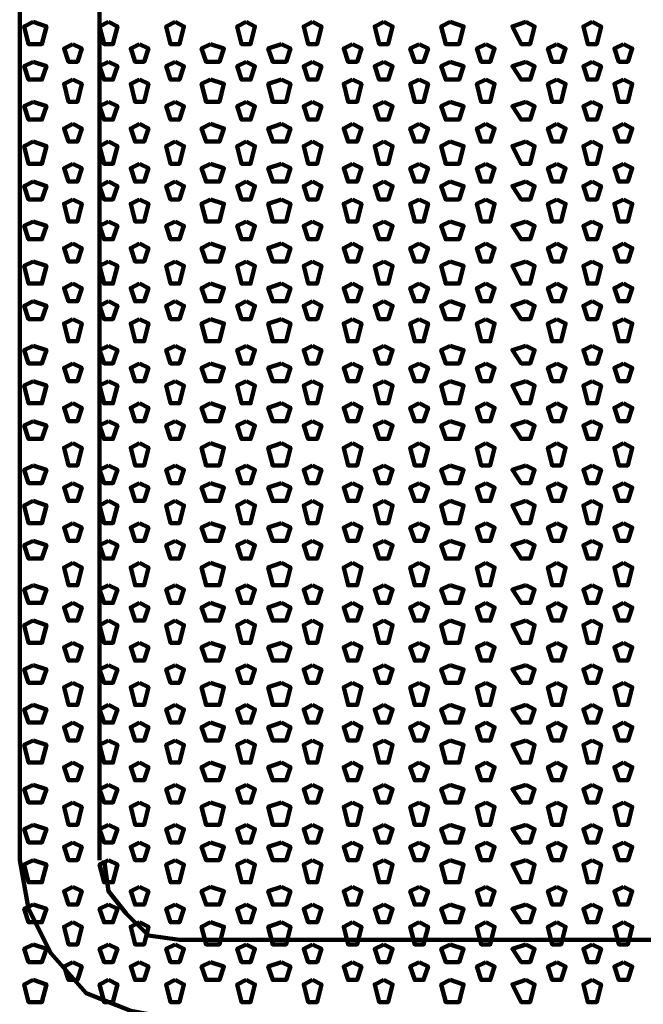
# Model space of a CAD drawing. Units: inches. Extents: x 19 to 315, y 29 to 411.
# Drawn here: x 43 to 52, y 38 to 53 of the extents above; entities that cross this region are included whole.
import ezdxf

# ---------------------------------------------------------------- set-up
doc = ezdxf.new("R2010")
doc.units = ezdxf.units.IN
doc.header["$MEASUREMENT"] = 0
doc.layers.add('P', color=250, linetype='CONTINUOUS', lineweight=100)

msp = doc.modelspace()

# ---------------------------------------------------------------- linework, layer by layer
at = {"layer": 'P', "color": 7, "linetype": 'Continuous', "true_color": 0xffffff}
for points in [[(42.6, 69.333), (42.6, 40)], [(43.8, 69.333), (43.8, 40)], [(42.8, 52.6), (42.667, 52.533), (42.733, 52.267), (42.933, 52.267), (43, 52.533), (42.8, 52.6)], [(43.933, 52.6), (43.8, 52.533), (43.867, 52.267), (44, 52.267), (44.067, 52.533), (43.933, 52.6)], [(44.933, 52.6), (44.8, 52.533), (44.867, 52.267), (45, 52.267), (45.067, 52.533), (44.933, 52.6)], [(46, 52.6), (45.867, 52.533), (45.933, 52.267), (46.067, 52.267), (46.133, 52.533), (46, 52.6)], [(47, 52.6), (46.867, 52.533), (46.933, 52.267), (47.067, 52.267), (47.133, 52.533), (47, 52.6)], [(48.067, 52.6), (47.933, 52.533), (48, 52.267), (48.133, 52.267), (48.2, 52.533), (48.067, 52.6)], [(49.067, 52.6), (48.933, 52.533), (49, 52.267), (49.2, 52.267), (49.267, 52.533), (49.067, 52.6)], [(50.2, 52.6), (50, 52.533), (50.133, 52.267), (50.267, 52.267), (50.333, 52.533), (50.2, 52.6)], [(51.2, 52.6), (51.067, 52.533), (51.133, 52.267), (51.267, 52.267), (51.333, 52.533), (51.2, 52.6)], [(43.4, 52.267), (43.267, 52.2), (43.333, 52), (43.467, 52), (43.533, 52.2), (43.4, 52.267)], [(44.4, 52.267), (44.267, 52.2), (44.333, 52), (44.467, 52), (44.533, 52.2), (44.4, 52.267)], [(45.467, 52.267), (45.333, 52.2), (45.4, 52), (45.6, 52), (45.667, 52.2), (45.467, 52.267)], [(46.533, 52.267), (46.333, 52.2), (46.4, 52), (46.6, 52), (46.667, 52.2), (46.533, 52.267)], [(47.6, 52.267), (47.467, 52.2), (47.533, 52), (47.667, 52), (47.733, 52.2), (47.6, 52.267)], [(48.6, 52.267), (48.467, 52.2), (48.533, 52), (48.667, 52), (48.733, 52.2), (48.6, 52.267)], [(49.6, 52.267), (49.467, 52.2), (49.533, 52), (49.667, 52), (49.733, 52.2), (49.6, 52.267)], [(50.667, 52.267), (50.533, 52.2), (50.6, 52), (50.733, 52), (50.8, 52.2), (50.667, 52.267)], [(51.667, 52.267), (51.533, 52.2), (51.6, 52), (51.733, 52), (51.8, 52.2), (51.667, 52.267)], [(42.8, 52), (42.667, 51.933), (42.733, 51.733), (42.933, 51.733), (43, 51.933), (42.8, 52)], [(43.933, 52), (43.8, 51.933), (43.867, 51.733), (44, 51.733), (44.067, 51.933), (43.933, 52)], [(44.933, 52), (44.8, 51.933), (44.867, 51.733), (45, 51.733), (45.067, 51.933), (44.933, 52)], [(46, 52), (45.867, 51.933), (45.933, 51.733), (46.067, 51.733), (46.133, 51.933), (46, 52)], [(47, 52), (46.867, 51.933), (46.933, 51.733), (47.067, 51.733), (47.133, 51.933), (47, 52)], [(48.067, 52), (47.933, 51.933), (48, 51.733), (48.133, 51.733), (48.2, 51.933), (48.067, 52)], [(49.067, 52), (48.933, 51.933), (49, 51.733), (49.2, 51.733), (49.267, 51.933), (49.067, 52)], [(50.2, 52), (50, 51.933), (50.133, 51.733), (50.267, 51.733), (50.333, 51.933), (50.2, 52)], [(51.2, 52), (51.067, 51.933), (51.133, 51.733), (51.267, 51.733), (51.333, 51.933), (51.2, 52)], [(43.4, 51.733), (43.267, 51.667), (43.333, 51.4), (43.467, 51.4), (43.533, 51.667), (43.4, 51.733)], [(44.4, 51.733), (44.267, 51.667), (44.333, 51.4), (44.467, 51.4), (44.533, 51.667), (44.4, 51.733)], [(45.467, 51.733), (45.333, 51.667), (45.4, 51.4), (45.6, 51.4), (45.667, 51.667), (45.467, 51.733)], [(46.533, 51.733), (46.333, 51.667), (46.4, 51.4), (46.6, 51.4), (46.667, 51.667), (46.533, 51.733)], [(47.6, 51.733), (47.467, 51.667), (47.533, 51.4), (47.667, 51.4), (47.733, 51.667), (47.6, 51.733)], [(48.6, 51.733), (48.467, 51.667), (48.533, 51.4), (48.667, 51.4), (48.733, 51.667), (48.6, 51.733)], [(49.6, 51.733), (49.467, 51.667), (49.533, 51.4), (49.667, 51.4), (49.733, 51.667), (49.6, 51.733)], [(50.667, 51.733), (50.533, 51.667), (50.6, 51.4), (50.733, 51.4), (50.8, 51.667), (50.667, 51.733)], [(51.667, 51.733), (51.533, 51.667), (51.6, 51.4), (51.733, 51.4), (51.8, 51.667), (51.667, 51.733)], [(42.8, 51.4), (42.667, 51.333), (42.733, 51.133), (42.933, 51.133), (43, 51.333), (42.8, 51.4)], [(43.933, 51.4), (43.8, 51.333), (43.867, 51.133), (44, 51.133), (44.067, 51.333), (43.933, 51.4)], [(44.933, 51.4), (44.8, 51.333), (44.867, 51.133), (45, 51.133), (45.067, 51.333), (44.933, 51.4)], [(46, 51.4), (45.867, 51.333), (45.933, 51.133), (46.067, 51.133), (46.133, 51.333), (46, 51.4)], [(47, 51.4), (46.867, 51.333), (46.933, 51.133), (47.067, 51.133), (47.133, 51.333), (47, 51.4)], [(48.067, 51.4), (47.933, 51.333), (48, 51.133), (48.133, 51.133), (48.2, 51.333), (48.067, 51.4)], [(49.067, 51.4), (48.933, 51.333), (49, 51.133), (49.2, 51.133), (49.267, 51.333), (49.067, 51.4)], [(50.2, 51.4), (50, 51.333), (50.133, 51.133), (50.267, 51.133), (50.333, 51.333), (50.2, 51.4)], [(51.2, 51.4), (51.067, 51.333), (51.133, 51.133), (51.267, 51.133), (51.333, 51.333), (51.2, 51.4)], [(43.4, 51.067), (43.267, 51), (43.333, 50.8), (43.467, 50.8), (43.533, 51), (43.4, 51.067)], [(44.4, 51.067), (44.267, 51), (44.333, 50.8), (44.467, 50.8), (44.533, 51), (44.4, 51.067)], [(45.467, 51.067), (45.333, 51), (45.4, 50.8), (45.6, 50.8), (45.667, 51), (45.467, 51.067)], [(46.533, 51.067), (46.333, 51), (46.4, 50.8), (46.6, 50.8), (46.667, 51), (46.533, 51.067)], [(47.6, 51.067), (47.467, 51), (47.533, 50.8), (47.667, 50.8), (47.733, 51), (47.6, 51.067)], [(48.6, 51.067), (48.467, 51), (48.533, 50.8), (48.667, 50.8), (48.733, 51), (48.6, 51.067)], [(49.6, 51.067), (49.467, 51), (49.533, 50.8), (49.667, 50.8), (49.733, 51), (49.6, 51.067)], [(50.667, 51.067), (50.533, 51), (50.6, 50.8), (50.733, 50.8), (50.8, 51), (50.667, 51.067)], [(51.667, 51.067), (51.533, 51), (51.6, 50.8), (51.733, 50.8), (51.8, 51), (51.667, 51.067)], [(42.8, 50.8), (42.667, 50.733), (42.733, 50.467), (42.933, 50.467), (43, 50.733), (42.8, 50.8)], [(43.933, 50.8), (43.8, 50.733), (43.867, 50.467), (44, 50.467), (44.067, 50.733), (43.933, 50.8)], [(44.933, 50.8), (44.8, 50.733), (44.867, 50.467), (45, 50.467), (45.067, 50.733), (44.933, 50.8)], [(46, 50.8), (45.867, 50.733), (45.933, 50.467), (46.067, 50.467), (46.133, 50.733), (46, 50.8)], [(47, 50.8), (46.867, 50.733), (46.933, 50.467), (47.067, 50.467), (47.133, 50.733), (47, 50.8)], [(48.067, 50.8), (47.933, 50.733), (48, 50.467), (48.133, 50.467), (48.2, 50.733), (48.067, 50.8)], [(49.067, 50.8), (48.933, 50.733), (49, 50.467), (49.2, 50.467), (49.267, 50.733), (49.067, 50.8)], [(50.2, 50.8), (50, 50.733), (50.133, 50.467), (50.267, 50.467), (50.333, 50.733), (50.2, 50.8)], [(51.2, 50.8), (51.067, 50.733), (51.133, 50.467), (51.267, 50.467), (51.333, 50.733), (51.2, 50.8)], [(43.4, 50.467), (43.267, 50.4), (43.333, 50.2), (43.467, 50.2), (43.533, 50.4), (43.4, 50.467)], [(44.4, 50.467), (44.267, 50.4), (44.333, 50.2), (44.467, 50.2), (44.533, 50.4), (44.4, 50.467)], [(45.467, 50.467), (45.333, 50.4), (45.4, 50.2), (45.6, 50.2), (45.667, 50.4), (45.467, 50.467)], [(46.533, 50.467), (46.333, 50.4), (46.4, 50.2), (46.6, 50.2), (46.667, 50.4), (46.533, 50.467)], [(47.6, 50.467), (47.467, 50.4), (47.533, 50.2), (47.667, 50.2), (47.733, 50.4), (47.6, 50.467)], [(48.6, 50.467), (48.467, 50.4), (48.533, 50.2), (48.667, 50.2), (48.733, 50.4), (48.6, 50.467)], [(49.6, 50.467), (49.467, 50.4), (49.533, 50.2), (49.667, 50.2), (49.733, 50.4), (49.6, 50.467)], [(50.667, 50.467), (50.533, 50.4), (50.6, 50.2), (50.733, 50.2), (50.8, 50.4), (50.667, 50.467)], [(51.667, 50.467), (51.533, 50.4), (51.6, 50.2), (51.733, 50.2), (51.8, 50.4), (51.667, 50.467)], [(42.8, 50.2), (42.667, 50.133), (42.733, 49.933), (42.933, 49.933), (43, 50.133), (42.8, 50.2)], [(43.933, 50.2), (43.8, 50.133), (43.867, 49.933), (44, 49.933), (44.067, 50.133), (43.933, 50.2)], [(44.933, 50.2), (44.8, 50.133), (44.867, 49.933), (45, 49.933), (45.067, 50.133), (44.933, 50.2)], [(46, 50.2), (45.867, 50.133), (45.933, 49.933), (46.067, 49.933), (46.133, 50.133), (46, 50.2)], [(47, 50.2), (46.867, 50.133), (46.933, 49.933), (47.067, 49.933), (47.133, 50.133), (47, 50.2)], [(48.067, 50.2), (47.933, 50.133), (48, 49.933), (48.133, 49.933), (48.2, 50.133), (48.067, 50.2)], [(49.067, 50.2), (48.933, 50.133), (49, 49.933), (49.2, 49.933), (49.267, 50.133), (49.067, 50.2)], [(50.2, 50.2), (50, 50.133), (50.133, 49.933), (50.267, 49.933), (50.333, 50.133), (50.2, 50.2)], [(51.2, 50.2), (51.067, 50.133), (51.133, 49.933), (51.267, 49.933), (51.333, 50.133), (51.2, 50.2)], [(43.4, 49.933), (43.267, 49.867), (43.333, 49.6), (43.467, 49.6), (43.533, 49.867), (43.4, 49.933)], [(44.4, 49.933), (44.267, 49.867), (44.333, 49.6), (44.467, 49.6), (44.533, 49.867), (44.4, 49.933)], [(45.467, 49.933), (45.333, 49.867), (45.4, 49.6), (45.6, 49.6), (45.667, 49.867), (45.467, 49.933)], [(46.533, 49.933), (46.333, 49.867), (46.4, 49.6), (46.6, 49.6), (46.667, 49.867), (46.533, 49.933)], [(47.6, 49.933), (47.467, 49.867), (47.533, 49.6), (47.667, 49.6), (47.733, 49.867), (47.6, 49.933)], [(48.6, 49.933), (48.467, 49.867), (48.533, 49.6), (48.667, 49.6), (48.733, 49.867), (48.6, 49.933)], [(49.6, 49.933), (49.467, 49.867), (49.533, 49.6), (49.667, 49.6), (49.733, 49.867), (49.6, 49.933)], [(50.667, 49.933), (50.533, 49.867), (50.6, 49.6), (50.733, 49.6), (50.8, 49.867), (50.667, 49.933)], [(51.667, 49.933), (51.533, 49.867), (51.6, 49.6), (51.733, 49.6), (51.8, 49.867), (51.667, 49.933)], [(42.8, 49.6), (42.667, 49.533), (42.733, 49.333), (42.933, 49.333), (43, 49.533), (42.8, 49.6)], [(43.933, 49.6), (43.8, 49.533), (43.867, 49.333), (44, 49.333), (44.067, 49.533), (43.933, 49.6)], [(44.933, 49.6), (44.8, 49.533), (44.867, 49.333), (45, 49.333), (45.067, 49.533), (44.933, 49.6)], [(46, 49.6), (45.867, 49.533), (45.933, 49.333), (46.067, 49.333), (46.133, 49.533), (46, 49.6)], [(47, 49.6), (46.867, 49.533), (46.933, 49.333), (47.067, 49.333), (47.133, 49.533), (47, 49.6)], [(48.067, 49.6), (47.933, 49.533), (48, 49.333), (48.133, 49.333), (48.2, 49.533), (48.067, 49.6)], [(49.067, 49.6), (48.933, 49.533), (49, 49.333), (49.2, 49.333), (49.267, 49.533), (49.067, 49.6)], [(50.2, 49.6), (50, 49.533), (50.133, 49.333), (50.267, 49.333), (50.333, 49.533), (50.2, 49.6)], [(51.2, 49.6), (51.067, 49.533), (51.133, 49.333), (51.267, 49.333), (51.333, 49.533), (51.2, 49.6)], [(43.4, 49.267), (43.267, 49.2), (43.333, 49), (43.467, 49), (43.533, 49.2), (43.4, 49.267)], [(44.4, 49.267), (44.267, 49.2), (44.333, 49), (44.467, 49), (44.533, 49.2), (44.4, 49.267)], [(45.467, 49.267), (45.333, 49.2), (45.4, 49), (45.6, 49), (45.667, 49.2), (45.467, 49.267)], [(46.533, 49.267), (46.333, 49.2), (46.4, 49), (46.6, 49), (46.667, 49.2), (46.533, 49.267)], [(47.6, 49.267), (47.467, 49.2), (47.533, 49), (47.667, 49), (47.733, 49.2), (47.6, 49.267)], [(48.6, 49.267), (48.467, 49.2), (48.533, 49), (48.667, 49), (48.733, 49.2), (48.6, 49.267)], [(49.6, 49.267), (49.467, 49.2), (49.533, 49), (49.667, 49), (49.733, 49.2), (49.6, 49.267)], [(50.667, 49.267), (50.533, 49.2), (50.6, 49), (50.733, 49), (50.8, 49.2), (50.667, 49.267)], [(51.667, 49.267), (51.533, 49.2), (51.6, 49), (51.733, 49), (51.8, 49.2), (51.667, 49.267)], [(42.8, 49), (42.667, 48.933), (42.733, 48.667), (42.933, 48.667), (43, 48.933), (42.8, 49)], [(43.933, 49), (43.8, 48.933), (43.867, 48.667), (44, 48.667), (44.067, 48.933), (43.933, 49)], [(44.933, 49), (44.8, 48.933), (44.867, 48.667), (45, 48.667), (45.067, 48.933), (44.933, 49)], [(46, 49), (45.867, 48.933), (45.933, 48.667), (46.067, 48.667), (46.133, 48.933), (46, 49)], [(47, 49), (46.867, 48.933), (46.933, 48.667), (47.067, 48.667), (47.133, 48.933), (47, 49)], [(48.067, 49), (47.933, 48.933), (48, 48.667), (48.133, 48.667), (48.2, 48.933), (48.067, 49)], [(49.067, 49), (48.933, 48.933), (49, 48.667), (49.2, 48.667), (49.267, 48.933), (49.067, 49)], [(50.2, 49), (50, 48.933), (50.133, 48.667), (50.267, 48.667), (50.333, 48.933), (50.2, 49)], [(51.2, 49), (51.067, 48.933), (51.133, 48.667), (51.267, 48.667), (51.333, 48.933), (51.2, 49)], [(43.4, 48.667), (43.267, 48.6), (43.333, 48.4), (43.467, 48.4), (43.533, 48.6), (43.4, 48.667)], [(44.4, 48.667), (44.267, 48.6), (44.333, 48.4), (44.467, 48.4), (44.533, 48.6), (44.4, 48.667)], [(45.467, 48.667), (45.333, 48.6), (45.4, 48.4), (45.6, 48.4), (45.667, 48.6), (45.467, 48.667)], [(46.533, 48.667), (46.333, 48.6), (46.4, 48.4), (46.6, 48.4), (46.667, 48.6), (46.533, 48.667)], [(47.6, 48.667), (47.467, 48.6), (47.533, 48.4), (47.667, 48.4), (47.733, 48.6), (47.6, 48.667)], [(48.6, 48.667), (48.467, 48.6), (48.533, 48.4), (48.667, 48.4), (48.733, 48.6), (48.6, 48.667)], [(49.6, 48.667), (49.467, 48.6), (49.533, 48.4), (49.667, 48.4), (49.733, 48.6), (49.6, 48.667)], [(50.667, 48.667), (50.533, 48.6), (50.6, 48.4), (50.733, 48.4), (50.8, 48.6), (50.667, 48.667)], [(51.667, 48.667), (51.533, 48.6), (51.6, 48.4), (51.733, 48.4), (51.8, 48.6), (51.667, 48.667)], [(42.8, 48.4), (42.667, 48.333), (42.733, 48.133), (42.933, 48.133), (43, 48.333), (42.8, 48.4)], [(43.933, 48.4), (43.8, 48.333), (43.867, 48.133), (44, 48.133), (44.067, 48.333), (43.933, 48.4)], [(44.933, 48.4), (44.8, 48.333), (44.867, 48.133), (45, 48.133), (45.067, 48.333), (44.933, 48.4)], [(46, 48.4), (45.867, 48.333), (45.933, 48.133), (46.067, 48.133), (46.133, 48.333), (46, 48.4)], [(47, 48.4), (46.867, 48.333), (46.933, 48.133), (47.067, 48.133), (47.133, 48.333), (47, 48.4)], [(48.067, 48.4), (47.933, 48.333), (48, 48.133), (48.133, 48.133), (48.2, 48.333), (48.067, 48.4)], [(49.067, 48.4), (48.933, 48.333), (49, 48.133), (49.2, 48.133), (49.267, 48.333), (49.067, 48.4)], [(50.2, 48.4), (50, 48.333), (50.133, 48.133), (50.267, 48.133), (50.333, 48.333), (50.2, 48.4)], [(51.2, 48.4), (51.067, 48.333), (51.133, 48.133), (51.267, 48.133), (51.333, 48.333), (51.2, 48.4)], [(43.4, 48.133), (43.267, 48.067), (43.333, 47.8), (43.467, 47.8), (43.533, 48.067), (43.4, 48.133)], [(44.4, 48.133), (44.267, 48.067), (44.333, 47.8), (44.467, 47.8), (44.533, 48.067), (44.4, 48.133)], [(45.467, 48.133), (45.333, 48.067), (45.4, 47.8), (45.6, 47.8), (45.667, 48.067), (45.467, 48.133)], [(46.533, 48.133), (46.333, 48.067), (46.4, 47.8), (46.6, 47.8), (46.667, 48.067), (46.533, 48.133)], [(47.6, 48.133), (47.467, 48.067), (47.533, 47.8), (47.667, 47.8), (47.733, 48.067), (47.6, 48.133)], [(48.6, 48.133), (48.467, 48.067), (48.533, 47.8), (48.667, 47.8), (48.733, 48.067), (48.6, 48.133)], [(49.6, 48.133), (49.467, 48.067), (49.533, 47.8), (49.667, 47.8), (49.733, 48.067), (49.6, 48.133)], [(50.667, 48.133), (50.533, 48.067), (50.6, 47.8), (50.733, 47.8), (50.8, 48.067), (50.667, 48.133)], [(51.667, 48.133), (51.533, 48.067), (51.6, 47.8), (51.733, 47.8), (51.8, 48.067), (51.667, 48.133)], [(42.8, 47.733), (42.667, 47.667), (42.733, 47.467), (42.933, 47.467), (43, 47.667), (42.8, 47.733)], [(43.933, 47.733), (43.8, 47.667), (43.867, 47.467), (44, 47.467), (44.067, 47.667), (43.933, 47.733)], [(44.933, 47.733), (44.8, 47.667), (44.867, 47.467), (45, 47.467), (45.067, 47.667), (44.933, 47.733)], [(46, 47.733), (45.867, 47.667), (45.933, 47.467), (46.067, 47.467), (46.133, 47.667), (46, 47.733)], [(47, 47.733), (46.867, 47.667), (46.933, 47.467), (47.067, 47.467), (47.133, 47.667), (47, 47.733)], [(48.067, 47.733), (47.933, 47.667), (48, 47.467), (48.133, 47.467), (48.2, 47.667), (48.067, 47.733)], [(49.067, 47.733), (48.933, 47.667), (49, 47.467), (49.2, 47.467), (49.267, 47.667), (49.067, 47.733)], [(50.2, 47.733), (50, 47.667), (50.133, 47.467), (50.267, 47.467), (50.333, 47.667), (50.2, 47.733)], [(51.2, 47.733), (51.067, 47.667), (51.133, 47.467), (51.267, 47.467), (51.333, 47.667), (51.2, 47.733)], [(43.4, 47.467), (43.267, 47.4), (43.333, 47.2), (43.467, 47.2), (43.533, 47.4), (43.4, 47.467)], [(44.4, 47.467), (44.267, 47.4), (44.333, 47.2), (44.467, 47.2), (44.533, 47.4), (44.4, 47.467)], [(45.467, 47.467), (45.333, 47.4), (45.4, 47.2), (45.6, 47.2), (45.667, 47.4), (45.467, 47.467)], [(46.533, 47.467), (46.333, 47.4), (46.4, 47.2), (46.6, 47.2), (46.667, 47.4), (46.533, 47.467)], [(47.6, 47.467), (47.467, 47.4), (47.533, 47.2), (47.667, 47.2), (47.733, 47.4), (47.6, 47.467)], [(48.6, 47.467), (48.467, 47.4), (48.533, 47.2), (48.667, 47.2), (48.733, 47.4), (48.6, 47.467)], [(49.6, 47.467), (49.467, 47.4), (49.533, 47.2), (49.667, 47.2), (49.733, 47.4), (49.6, 47.467)], [(50.667, 47.467), (50.533, 47.4), (50.6, 47.2), (50.733, 47.2), (50.8, 47.4), (50.667, 47.467)], [(51.667, 47.467), (51.533, 47.4), (51.6, 47.2), (51.733, 47.2), (51.8, 47.4), (51.667, 47.467)], [(42.8, 47.2), (42.667, 47.133), (42.733, 46.867), (42.933, 46.867), (43, 47.133), (42.8, 47.2)], [(43.933, 47.2), (43.8, 47.133), (43.867, 46.867), (44, 46.867), (44.067, 47.133), (43.933, 47.2)], [(44.933, 47.2), (44.8, 47.133), (44.867, 46.867), (45, 46.867), (45.067, 47.133), (44.933, 47.2)], [(46, 47.2), (45.867, 47.133), (45.933, 46.867), (46.067, 46.867), (46.133, 47.133), (46, 47.2)], [(47, 47.2), (46.867, 47.133), (46.933, 46.867), (47.067, 46.867), (47.133, 47.133), (47, 47.2)], [(48.067, 47.2), (47.933, 47.133), (48, 46.867), (48.133, 46.867), (48.2, 47.133), (48.067, 47.2)], [(49.067, 47.2), (48.933, 47.133), (49, 46.867), (49.2, 46.867), (49.267, 47.133), (49.067, 47.2)], [(50.2, 47.2), (50, 47.133), (50.133, 46.867), (50.267, 46.867), (50.333, 47.133), (50.2, 47.2)], [(51.2, 47.2), (51.067, 47.133), (51.133, 46.867), (51.267, 46.867), (51.333, 47.133), (51.2, 47.2)], [(43.4, 46.867), (43.267, 46.8), (43.333, 46.6), (43.467, 46.6), (43.533, 46.8), (43.4, 46.867)], [(44.4, 46.867), (44.267, 46.8), (44.333, 46.6), (44.467, 46.6), (44.533, 46.8), (44.4, 46.867)], [(45.467, 46.867), (45.333, 46.8), (45.4, 46.6), (45.6, 46.6), (45.667, 46.8), (45.467, 46.867)], [(46.533, 46.867), (46.333, 46.8), (46.4, 46.6), (46.6, 46.6), (46.667, 46.8), (46.533, 46.867)], [(47.6, 46.867), (47.467, 46.8), (47.533, 46.6), (47.667, 46.6), (47.733, 46.8), (47.6, 46.867)], [(48.6, 46.867), (48.467, 46.8), (48.533, 46.6), (48.667, 46.6), (48.733, 46.8), (48.6, 46.867)], [(49.6, 46.867), (49.467, 46.8), (49.533, 46.6), (49.667, 46.6), (49.733, 46.8), (49.6, 46.867)], [(50.667, 46.867), (50.533, 46.8), (50.6, 46.6), (50.733, 46.6), (50.8, 46.8), (50.667, 46.867)], [(51.667, 46.867), (51.533, 46.8), (51.6, 46.6), (51.733, 46.6), (51.8, 46.8), (51.667, 46.867)], [(42.8, 46.6), (42.667, 46.533), (42.733, 46.333), (42.933, 46.333), (43, 46.533), (42.8, 46.6)], [(43.933, 46.6), (43.8, 46.533), (43.867, 46.333), (44, 46.333), (44.067, 46.533), (43.933, 46.6)], [(44.933, 46.6), (44.8, 46.533), (44.867, 46.333), (45, 46.333), (45.067, 46.533), (44.933, 46.6)], [(46, 46.6), (45.867, 46.533), (45.933, 46.333), (46.067, 46.333), (46.133, 46.533), (46, 46.6)], [(47, 46.6), (46.867, 46.533), (46.933, 46.333), (47.067, 46.333), (47.133, 46.533), (47, 46.6)], [(48.067, 46.6), (47.933, 46.533), (48, 46.333), (48.133, 46.333), (48.2, 46.533), (48.067, 46.6)], [(49.067, 46.6), (48.933, 46.533), (49, 46.333), (49.2, 46.333), (49.267, 46.533), (49.067, 46.6)], [(50.2, 46.6), (50, 46.533), (50.133, 46.333), (50.267, 46.333), (50.333, 46.533), (50.2, 46.6)], [(51.2, 46.6), (51.067, 46.533), (51.133, 46.333), (51.267, 46.333), (51.333, 46.533), (51.2, 46.6)], [(43.4, 46.267), (43.267, 46.2), (43.333, 45.933), (43.467, 45.933), (43.533, 46.2), (43.4, 46.267)], [(44.4, 46.267), (44.267, 46.2), (44.333, 45.933), (44.467, 45.933), (44.533, 46.2), (44.4, 46.267)], [(45.467, 46.267), (45.333, 46.2), (45.4, 45.933), (45.6, 45.933), (45.667, 46.2), (45.467, 46.267)], [(46.533, 46.267), (46.333, 46.2), (46.4, 45.933), (46.6, 45.933), (46.667, 46.2), (46.533, 46.267)], [(47.6, 46.267), (47.467, 46.2), (47.533, 45.933), (47.667, 45.933), (47.733, 46.2), (47.6, 46.267)], [(48.6, 46.267), (48.467, 46.2), (48.533, 45.933), (48.667, 45.933), (48.733, 46.2), (48.6, 46.267)], [(49.6, 46.267), (49.467, 46.2), (49.533, 45.933), (49.667, 45.933), (49.733, 46.2), (49.6, 46.267)], [(50.667, 46.267), (50.533, 46.2), (50.6, 45.933), (50.733, 45.933), (50.8, 46.2), (50.667, 46.267)], [(51.667, 46.267), (51.533, 46.2), (51.6, 45.933), (51.733, 45.933), (51.8, 46.2), (51.667, 46.267)], [(42.8, 45.933), (42.667, 45.867), (42.733, 45.667), (42.933, 45.667), (43, 45.867), (42.8, 45.933)], [(43.933, 45.933), (43.8, 45.867), (43.867, 45.667), (44, 45.667), (44.067, 45.867), (43.933, 45.933)], [(44.933, 45.933), (44.8, 45.867), (44.867, 45.667), (45, 45.667), (45.067, 45.867), (44.933, 45.933)], [(46, 45.933), (45.867, 45.867), (45.933, 45.667), (46.067, 45.667), (46.133, 45.867), (46, 45.933)], [(47, 45.933), (46.867, 45.867), (46.933, 45.667), (47.067, 45.667), (47.133, 45.867), (47, 45.933)], [(48.067, 45.933), (47.933, 45.867), (48, 45.667), (48.133, 45.667), (48.2, 45.867), (48.067, 45.933)], [(49.067, 45.933), (48.933, 45.867), (49, 45.667), (49.2, 45.667), (49.267, 45.867), (49.067, 45.933)], [(50.2, 45.933), (50, 45.867), (50.133, 45.667), (50.267, 45.667), (50.333, 45.867), (50.2, 45.933)], [(51.2, 45.933), (51.067, 45.867), (51.133, 45.667), (51.267, 45.667), (51.333, 45.867), (51.2, 45.933)], [(43.4, 45.667), (43.267, 45.6), (43.333, 45.4), (43.467, 45.4), (43.533, 45.6), (43.4, 45.667)], [(44.4, 45.667), (44.267, 45.6), (44.333, 45.4), (44.467, 45.4), (44.533, 45.6), (44.4, 45.667)], [(45.467, 45.667), (45.333, 45.6), (45.4, 45.4), (45.6, 45.4), (45.667, 45.6), (45.467, 45.667)], [(46.533, 45.667), (46.333, 45.6), (46.4, 45.4), (46.6, 45.4), (46.667, 45.6), (46.533, 45.667)], [(47.6, 45.667), (47.467, 45.6), (47.533, 45.4), (47.667, 45.4), (47.733, 45.6), (47.6, 45.667)], [(48.6, 45.667), (48.467, 45.6), (48.533, 45.4), (48.667, 45.4), (48.733, 45.6), (48.6, 45.667)], [(49.6, 45.667), (49.467, 45.6), (49.533, 45.4), (49.667, 45.4), (49.733, 45.6), (49.6, 45.667)], [(50.667, 45.667), (50.533, 45.6), (50.6, 45.4), (50.733, 45.4), (50.8, 45.6), (50.667, 45.667)], [(51.667, 45.667), (51.533, 45.6), (51.6, 45.4), (51.733, 45.4), (51.8, 45.6), (51.667, 45.667)], [(42.8, 45.4), (42.667, 45.333), (42.733, 45.067), (42.933, 45.067), (43, 45.333), (42.8, 45.4)], [(43.933, 45.4), (43.8, 45.333), (43.867, 45.067), (44, 45.067), (44.067, 45.333), (43.933, 45.4)], [(44.933, 45.4), (44.8, 45.333), (44.867, 45.067), (45, 45.067), (45.067, 45.333), (44.933, 45.4)], [(46, 45.4), (45.867, 45.333), (45.933, 45.067), (46.067, 45.067), (46.133, 45.333), (46, 45.4)], [(47, 45.4), (46.867, 45.333), (46.933, 45.067), (47.067, 45.067), (47.133, 45.333), (47, 45.4)], [(48.067, 45.4), (47.933, 45.333), (48, 45.067), (48.133, 45.067), (48.2, 45.333), (48.067, 45.4)], [(49.067, 45.4), (48.933, 45.333), (49, 45.067), (49.2, 45.067), (49.267, 45.333), (49.067, 45.4)], [(50.2, 45.4), (50, 45.333), (50.133, 45.067), (50.267, 45.067), (50.333, 45.333), (50.2, 45.4)], [(51.2, 45.4), (51.067, 45.333), (51.133, 45.067), (51.267, 45.067), (51.333, 45.333), (51.2, 45.4)], [(43.4, 45.067), (43.267, 45), (43.333, 44.8), (43.467, 44.8), (43.533, 45), (43.4, 45.067)], [(44.4, 45.067), (44.267, 45), (44.333, 44.8), (44.467, 44.8), (44.533, 45), (44.4, 45.067)], [(45.467, 45.067), (45.333, 45), (45.4, 44.8), (45.6, 44.8), (45.667, 45), (45.467, 45.067)], [(46.533, 45.067), (46.333, 45), (46.4, 44.8), (46.6, 44.8), (46.667, 45), (46.533, 45.067)], [(47.6, 45.067), (47.467, 45), (47.533, 44.8), (47.667, 44.8), (47.733, 45), (47.6, 45.067)], [(48.6, 45.067), (48.467, 45), (48.533, 44.8), (48.667, 44.8), (48.733, 45), (48.6, 45.067)], [(49.6, 45.067), (49.467, 45), (49.533, 44.8), (49.667, 44.8), (49.733, 45), (49.6, 45.067)], [(50.667, 45.067), (50.533, 45), (50.6, 44.8), (50.733, 44.8), (50.8, 45), (50.667, 45.067)], [(51.667, 45.067), (51.533, 45), (51.6, 44.8), (51.733, 44.8), (51.8, 45), (51.667, 45.067)], [(42.8, 44.8), (42.667, 44.733), (42.733, 44.533), (42.933, 44.533), (43, 44.733), (42.8, 44.8)], [(43.933, 44.8), (43.8, 44.733), (43.867, 44.533), (44, 44.533), (44.067, 44.733), (43.933, 44.8)], [(44.933, 44.8), (44.8, 44.733), (44.867, 44.533), (45, 44.533), (45.067, 44.733), (44.933, 44.8)], [(46, 44.8), (45.867, 44.733), (45.933, 44.533), (46.067, 44.533), (46.133, 44.733), (46, 44.8)], [(47, 44.8), (46.867, 44.733), (46.933, 44.533), (47.067, 44.533), (47.133, 44.733), (47, 44.8)], [(48.067, 44.8), (47.933, 44.733), (48, 44.533), (48.133, 44.533), (48.2, 44.733), (48.067, 44.8)], [(49.067, 44.8), (48.933, 44.733), (49, 44.533), (49.2, 44.533), (49.267, 44.733), (49.067, 44.8)], [(50.2, 44.8), (50, 44.733), (50.133, 44.533), (50.267, 44.533), (50.333, 44.733), (50.2, 44.8)], [(51.2, 44.8), (51.067, 44.733), (51.133, 44.533), (51.267, 44.533), (51.333, 44.733), (51.2, 44.8)], [(43.4, 44.467), (43.267, 44.4), (43.333, 44.133), (43.467, 44.133), (43.533, 44.4), (43.4, 44.467)], [(44.4, 44.467), (44.267, 44.4), (44.333, 44.133), (44.467, 44.133), (44.533, 44.4), (44.4, 44.467)], [(45.467, 44.467), (45.333, 44.4), (45.4, 44.133), (45.6, 44.133), (45.667, 44.4), (45.467, 44.467)], [(46.533, 44.467), (46.333, 44.4), (46.4, 44.133), (46.6, 44.133), (46.667, 44.4), (46.533, 44.467)], [(47.6, 44.467), (47.467, 44.4), (47.533, 44.133), (47.667, 44.133), (47.733, 44.4), (47.6, 44.467)], [(48.6, 44.467), (48.467, 44.4), (48.533, 44.133), (48.667, 44.133), (48.733, 44.4), (48.6, 44.467)], [(49.6, 44.467), (49.467, 44.4), (49.533, 44.133), (49.667, 44.133), (49.733, 44.4), (49.6, 44.467)], [(50.667, 44.467), (50.533, 44.4), (50.6, 44.133), (50.733, 44.133), (50.8, 44.4), (50.667, 44.467)], [(51.667, 44.467), (51.533, 44.4), (51.6, 44.133), (51.733, 44.133), (51.8, 44.4), (51.667, 44.467)], [(42.8, 44.133), (42.667, 44.067), (42.733, 43.867), (42.933, 43.867), (43, 44.067), (42.8, 44.133)], [(43.933, 44.133), (43.8, 44.067), (43.867, 43.867), (44, 43.867), (44.067, 44.067), (43.933, 44.133)], [(44.933, 44.133), (44.8, 44.067), (44.867, 43.867), (45, 43.867), (45.067, 44.067), (44.933, 44.133)], [(46, 44.133), (45.867, 44.067), (45.933, 43.867), (46.067, 43.867), (46.133, 44.067), (46, 44.133)], [(47, 44.133), (46.867, 44.067), (46.933, 43.867), (47.067, 43.867), (47.133, 44.067), (47, 44.133)], [(48.067, 44.133), (47.933, 44.067), (48, 43.867), (48.133, 43.867), (48.2, 44.067), (48.067, 44.133)], [(49.067, 44.133), (48.933, 44.067), (49, 43.867), (49.2, 43.867), (49.267, 44.067), (49.067, 44.133)], [(50.2, 44.133), (50, 44.067), (50.133, 43.867), (50.267, 43.867), (50.333, 44.067), (50.2, 44.133)], [(51.2, 44.133), (51.067, 44.067), (51.133, 43.867), (51.267, 43.867), (51.333, 44.067), (51.2, 44.133)], [(43.4, 43.867), (43.267, 43.8), (43.333, 43.6), (43.467, 43.6), (43.533, 43.8), (43.4, 43.867)], [(44.4, 43.867), (44.267, 43.8), (44.333, 43.6), (44.467, 43.6), (44.533, 43.8), (44.4, 43.867)], [(45.467, 43.867), (45.333, 43.8), (45.4, 43.6), (45.6, 43.6), (45.667, 43.8), (45.467, 43.867)], [(46.533, 43.867), (46.333, 43.8), (46.4, 43.6), (46.6, 43.6), (46.667, 43.8), (46.533, 43.867)], [(47.6, 43.867), (47.467, 43.8), (47.533, 43.6), (47.667, 43.6), (47.733, 43.8), (47.6, 43.867)], [(48.6, 43.867), (48.467, 43.8), (48.533, 43.6), (48.667, 43.6), (48.733, 43.8), (48.6, 43.867)], [(49.6, 43.867), (49.467, 43.8), (49.533, 43.6), (49.667, 43.6), (49.733, 43.8), (49.6, 43.867)], [(50.667, 43.867), (50.533, 43.8), (50.6, 43.6), (50.733, 43.6), (50.8, 43.8), (50.667, 43.867)], [(51.667, 43.867), (51.533, 43.8), (51.6, 43.6), (51.733, 43.6), (51.8, 43.8), (51.667, 43.867)], [(42.8, 43.6), (42.667, 43.533), (42.733, 43.267), (42.933, 43.267), (43, 43.533), (42.8, 43.6)], [(43.933, 43.6), (43.8, 43.533), (43.867, 43.267), (44, 43.267), (44.067, 43.533), (43.933, 43.6)], [(44.933, 43.6), (44.8, 43.533), (44.867, 43.267), (45, 43.267), (45.067, 43.533), (44.933, 43.6)], [(46, 43.6), (45.867, 43.533), (45.933, 43.267), (46.067, 43.267), (46.133, 43.533), (46, 43.6)], [(47, 43.6), (46.867, 43.533), (46.933, 43.267), (47.067, 43.267), (47.133, 43.533), (47, 43.6)], [(48.067, 43.6), (47.933, 43.533), (48, 43.267), (48.133, 43.267), (48.2, 43.533), (48.067, 43.6)], [(49.067, 43.6), (48.933, 43.533), (49, 43.267), (49.2, 43.267), (49.267, 43.533), (49.067, 43.6)], [(50.2, 43.6), (50, 43.533), (50.133, 43.267), (50.267, 43.267), (50.333, 43.533), (50.2, 43.6)], [(51.2, 43.6), (51.067, 43.533), (51.133, 43.267), (51.267, 43.267), (51.333, 43.533), (51.2, 43.6)], [(43.4, 43.267), (43.267, 43.2), (43.333, 43), (43.467, 43), (43.533, 43.2), (43.4, 43.267)], [(44.4, 43.267), (44.267, 43.2), (44.333, 43), (44.467, 43), (44.533, 43.2), (44.4, 43.267)], [(45.467, 43.267), (45.333, 43.2), (45.4, 43), (45.6, 43), (45.667, 43.2), (45.467, 43.267)], [(46.533, 43.267), (46.333, 43.2), (46.4, 43), (46.6, 43), (46.667, 43.2), (46.533, 43.267)], [(47.6, 43.267), (47.467, 43.2), (47.533, 43), (47.667, 43), (47.733, 43.2), (47.6, 43.267)], [(48.6, 43.267), (48.467, 43.2), (48.533, 43), (48.667, 43), (48.733, 43.2), (48.6, 43.267)], [(49.6, 43.267), (49.467, 43.2), (49.533, 43), (49.667, 43), (49.733, 43.2), (49.6, 43.267)], [(50.667, 43.267), (50.533, 43.2), (50.6, 43), (50.733, 43), (50.8, 43.2), (50.667, 43.267)], [(51.667, 43.267), (51.533, 43.2), (51.6, 43), (51.733, 43), (51.8, 43.2), (51.667, 43.267)], [(42.8, 42.933), (42.667, 42.867), (42.733, 42.667), (42.933, 42.667), (43, 42.867), (42.8, 42.933)], [(43.933, 42.933), (43.8, 42.867), (43.867, 42.667), (44, 42.667), (44.067, 42.867), (43.933, 42.933)], [(44.933, 42.933), (44.8, 42.867), (44.867, 42.667), (45, 42.667), (45.067, 42.867), (44.933, 42.933)], [(46, 42.933), (45.867, 42.867), (45.933, 42.667), (46.067, 42.667), (46.133, 42.867), (46, 42.933)], [(47, 42.933), (46.867, 42.867), (46.933, 42.667), (47.067, 42.667), (47.133, 42.867), (47, 42.933)], [(48.067, 42.933), (47.933, 42.867), (48, 42.667), (48.133, 42.667), (48.2, 42.867), (48.067, 42.933)], [(49.067, 42.933), (48.933, 42.867), (49, 42.667), (49.2, 42.667), (49.267, 42.867), (49.067, 42.933)], [(50.2, 42.933), (50, 42.867), (50.133, 42.667), (50.267, 42.667), (50.333, 42.867), (50.2, 42.933)], [(51.2, 42.933), (51.067, 42.867), (51.133, 42.667), (51.267, 42.667), (51.333, 42.867), (51.2, 42.933)], [(43.4, 42.667), (43.267, 42.6), (43.333, 42.333), (43.467, 42.333), (43.533, 42.6), (43.4, 42.667)], [(44.4, 42.667), (44.267, 42.6), (44.333, 42.333), (44.467, 42.333), (44.533, 42.6), (44.4, 42.667)], [(45.467, 42.667), (45.333, 42.6), (45.4, 42.333), (45.6, 42.333), (45.667, 42.6), (45.467, 42.667)], [(46.533, 42.667), (46.333, 42.6), (46.4, 42.333), (46.6, 42.333), (46.667, 42.6), (46.533, 42.667)], [(47.6, 42.667), (47.467, 42.6), (47.533, 42.333), (47.667, 42.333), (47.733, 42.6), (47.6, 42.667)], [(48.6, 42.667), (48.467, 42.6), (48.533, 42.333), (48.667, 42.333), (48.733, 42.6), (48.6, 42.667)], [(49.6, 42.667), (49.467, 42.6), (49.533, 42.333), (49.667, 42.333), (49.733, 42.6), (49.6, 42.667)], [(50.667, 42.667), (50.533, 42.6), (50.6, 42.333), (50.733, 42.333), (50.8, 42.6), (50.667, 42.667)], [(51.667, 42.667), (51.533, 42.6), (51.6, 42.333), (51.733, 42.333), (51.8, 42.6), (51.667, 42.667)], [(42.8, 42.333), (42.667, 42.267), (42.733, 42.067), (42.933, 42.067), (43, 42.267), (42.8, 42.333)], [(43.933, 42.333), (43.8, 42.267), (43.867, 42.067), (44, 42.067), (44.067, 42.267), (43.933, 42.333)], [(44.933, 42.333), (44.8, 42.267), (44.867, 42.067), (45, 42.067), (45.067, 42.267), (44.933, 42.333)], [(46, 42.333), (45.867, 42.267), (45.933, 42.067), (46.067, 42.067), (46.133, 42.267), (46, 42.333)], [(47, 42.333), (46.867, 42.267), (46.933, 42.067), (47.067, 42.067), (47.133, 42.267), (47, 42.333)], [(48.067, 42.333), (47.933, 42.267), (48, 42.067), (48.133, 42.067), (48.2, 42.267), (48.067, 42.333)], [(49.067, 42.333), (48.933, 42.267), (49, 42.067), (49.2, 42.067), (49.267, 42.267), (49.067, 42.333)], [(50.2, 42.333), (50, 42.267), (50.133, 42.067), (50.267, 42.067), (50.333, 42.267), (50.2, 42.333)], [(51.2, 42.333), (51.067, 42.267), (51.133, 42.067), (51.267, 42.067), (51.333, 42.267), (51.2, 42.333)], [(43.4, 42.067), (43.267, 42), (43.333, 41.8), (43.467, 41.8), (43.533, 42), (43.4, 42.067)], [(44.4, 42.067), (44.267, 42), (44.333, 41.8), (44.467, 41.8), (44.533, 42), (44.4, 42.067)], [(45.467, 42.067), (45.333, 42), (45.4, 41.8), (45.6, 41.8), (45.667, 42), (45.467, 42.067)], [(46.533, 42.067), (46.333, 42), (46.4, 41.8), (46.6, 41.8), (46.667, 42), (46.533, 42.067)], [(47.6, 42.067), (47.467, 42), (47.533, 41.8), (47.667, 41.8), (47.733, 42), (47.6, 42.067)], [(48.6, 42.067), (48.467, 42), (48.533, 41.8), (48.667, 41.8), (48.733, 42), (48.6, 42.067)], [(49.6, 42.067), (49.467, 42), (49.533, 41.8), (49.667, 41.8), (49.733, 42), (49.6, 42.067)], [(50.667, 42.067), (50.533, 42), (50.6, 41.8), (50.733, 41.8), (50.8, 42), (50.667, 42.067)], [(51.667, 42.067), (51.533, 42), (51.6, 41.8), (51.733, 41.8), (51.8, 42), (51.667, 42.067)], [(42.8, 41.8), (42.667, 41.733), (42.733, 41.467), (42.933, 41.467), (43, 41.733), (42.8, 41.8)], [(43.933, 41.8), (43.8, 41.733), (43.867, 41.467), (44, 41.467), (44.067, 41.733), (43.933, 41.8)], [(44.933, 41.8), (44.8, 41.733), (44.867, 41.467), (45, 41.467), (45.067, 41.733), (44.933, 41.8)], [(46, 41.8), (45.867, 41.733), (45.933, 41.467), (46.067, 41.467), (46.133, 41.733), (46, 41.8)], [(47, 41.8), (46.867, 41.733), (46.933, 41.467), (47.067, 41.467), (47.133, 41.733), (47, 41.8)], [(48.067, 41.8), (47.933, 41.733), (48, 41.467), (48.133, 41.467), (48.2, 41.733), (48.067, 41.8)], [(49.067, 41.8), (48.933, 41.733), (49, 41.467), (49.2, 41.467), (49.267, 41.733), (49.067, 41.8)], [(50.2, 41.8), (50, 41.733), (50.133, 41.467), (50.267, 41.467), (50.333, 41.733), (50.2, 41.8)], [(51.2, 41.8), (51.067, 41.733), (51.133, 41.467), (51.267, 41.467), (51.333, 41.733), (51.2, 41.8)], [(43.4, 41.467), (43.267, 41.4), (43.333, 41.2), (43.467, 41.2), (43.533, 41.4), (43.4, 41.467)], [(44.4, 41.467), (44.267, 41.4), (44.333, 41.2), (44.467, 41.2), (44.533, 41.4), (44.4, 41.467)], [(45.467, 41.467), (45.333, 41.4), (45.4, 41.2), (45.6, 41.2), (45.667, 41.4), (45.467, 41.467)], [(46.533, 41.467), (46.333, 41.4), (46.4, 41.2), (46.6, 41.2), (46.667, 41.4), (46.533, 41.467)], [(47.6, 41.467), (47.467, 41.4), (47.533, 41.2), (47.667, 41.2), (47.733, 41.4), (47.6, 41.467)], [(48.6, 41.467), (48.467, 41.4), (48.533, 41.2), (48.667, 41.2), (48.733, 41.4), (48.6, 41.467)], [(49.6, 41.467), (49.467, 41.4), (49.533, 41.2), (49.667, 41.2), (49.733, 41.4), (49.6, 41.467)], [(50.667, 41.467), (50.533, 41.4), (50.6, 41.2), (50.733, 41.2), (50.8, 41.4), (50.667, 41.467)], [(51.667, 41.467), (51.533, 41.4), (51.6, 41.2), (51.733, 41.2), (51.8, 41.4), (51.667, 41.467)], [(42.8, 41.133), (42.667, 41.067), (42.733, 40.867), (42.933, 40.867), (43, 41.067), (42.8, 41.133)], [(43.933, 41.133), (43.8, 41.067), (43.867, 40.867), (44, 40.867), (44.067, 41.067), (43.933, 41.133)], [(44.933, 41.133), (44.8, 41.067), (44.867, 40.867), (45, 40.867), (45.067, 41.067), (44.933, 41.133)], [(46, 41.133), (45.867, 41.067), (45.933, 40.867), (46.067, 40.867), (46.133, 41.067), (46, 41.133)], [(47, 41.133), (46.867, 41.067), (46.933, 40.867), (47.067, 40.867), (47.133, 41.067), (47, 41.133)], [(48.067, 41.133), (47.933, 41.067), (48, 40.867), (48.133, 40.867), (48.2, 41.067), (48.067, 41.133)], [(49.067, 41.133), (48.933, 41.067), (49, 40.867), (49.2, 40.867), (49.267, 41.067), (49.067, 41.133)], [(50.2, 41.133), (50, 41.067), (50.133, 40.867), (50.267, 40.867), (50.333, 41.067), (50.2, 41.133)], [(51.2, 41.133), (51.067, 41.067), (51.133, 40.867), (51.267, 40.867), (51.333, 41.067), (51.2, 41.133)], [(43.4, 40.867), (43.267, 40.8), (43.333, 40.533), (43.467, 40.533), (43.533, 40.8), (43.4, 40.867)], [(44.4, 40.867), (44.267, 40.8), (44.333, 40.533), (44.467, 40.533), (44.533, 40.8), (44.4, 40.867)], [(45.467, 40.867), (45.333, 40.8), (45.4, 40.533), (45.6, 40.533), (45.667, 40.8), (45.467, 40.867)], [(46.533, 40.867), (46.333, 40.8), (46.4, 40.533), (46.6, 40.533), (46.667, 40.8), (46.533, 40.867)], [(47.6, 40.867), (47.467, 40.8), (47.533, 40.533), (47.667, 40.533), (47.733, 40.8), (47.6, 40.867)], [(48.6, 40.867), (48.467, 40.8), (48.533, 40.533), (48.667, 40.533), (48.733, 40.8), (48.6, 40.867)], [(49.6, 40.867), (49.467, 40.8), (49.533, 40.533), (49.667, 40.533), (49.733, 40.8), (49.6, 40.867)], [(50.667, 40.867), (50.533, 40.8), (50.6, 40.533), (50.733, 40.533), (50.8, 40.8), (50.667, 40.867)], [(51.667, 40.867), (51.533, 40.8), (51.6, 40.533), (51.733, 40.533), (51.8, 40.8), (51.667, 40.867)], [(42.8, 40.533), (42.667, 40.467), (42.733, 40.267), (42.933, 40.267), (43, 40.467), (42.8, 40.533)], [(43.933, 40.533), (43.8, 40.467), (43.867, 40.267), (44, 40.267), (44.067, 40.467), (43.933, 40.533)], [(44.933, 40.533), (44.8, 40.467), (44.867, 40.267), (45, 40.267), (45.067, 40.467), (44.933, 40.533)], [(46, 40.533), (45.867, 40.467), (45.933, 40.267), (46.067, 40.267), (46.133, 40.467), (46, 40.533)], [(47, 40.533), (46.867, 40.467), (46.933, 40.267), (47.067, 40.267), (47.133, 40.467), (47, 40.533)], [(48.067, 40.533), (47.933, 40.467), (48, 40.267), (48.133, 40.267), (48.2, 40.467), (48.067, 40.533)], [(49.067, 40.533), (48.933, 40.467), (49, 40.267), (49.2, 40.267), (49.267, 40.467), (49.067, 40.533)], [(50.2, 40.533), (50, 40.467), (50.133, 40.267), (50.267, 40.267), (50.333, 40.467), (50.2, 40.533)], [(51.2, 40.533), (51.067, 40.467), (51.133, 40.267), (51.267, 40.267), (51.333, 40.467), (51.2, 40.533)], [(43.4, 40.267), (43.267, 40.2), (43.333, 40), (43.467, 40), (43.533, 40.2), (43.4, 40.267)], [(44.4, 40.267), (44.267, 40.2), (44.333, 40), (44.467, 40), (44.533, 40.2), (44.4, 40.267)], [(45.467, 40.267), (45.333, 40.2), (45.4, 40), (45.6, 40), (45.667, 40.2), (45.467, 40.267)], [(46.533, 40.267), (46.333, 40.2), (46.4, 40), (46.6, 40), (46.667, 40.2), (46.533, 40.267)], [(47.6, 40.267), (47.467, 40.2), (47.533, 40), (47.667, 40), (47.733, 40.2), (47.6, 40.267)], [(48.6, 40.267), (48.467, 40.2), (48.533, 40), (48.667, 40), (48.733, 40.2), (48.6, 40.267)], [(49.6, 40.267), (49.467, 40.2), (49.533, 40), (49.667, 40), (49.733, 40.2), (49.6, 40.267)], [(50.667, 40.267), (50.533, 40.2), (50.6, 40), (50.733, 40), (50.8, 40.2), (50.667, 40.267)], [(51.667, 40.267), (51.533, 40.2), (51.6, 40), (51.733, 40), (51.8, 40.2), (51.667, 40.267)], [(42.6, 40), (42.733, 39.267), (43.067, 38.6), (43.6, 38), (44.267, 37.733), (45, 37.6)], [(42.8, 40), (42.667, 39.933), (42.733, 39.667), (42.933, 39.667), (43, 39.933), (42.8, 40)], [(43.933, 40), (43.8, 39.933), (43.867, 39.667), (44, 39.667), (44.067, 39.933), (43.933, 40)], [(43.867, 40), (43.933, 39.533), (44.2, 39.2), (44.533, 38.867), (45, 38.8)], [(44.933, 40), (44.8, 39.933), (44.867, 39.667), (45, 39.667), (45.067, 39.933), (44.933, 40)], [(46, 40), (45.867, 39.933), (45.933, 39.667), (46.067, 39.667), (46.133, 39.933), (46, 40)], [(47, 40), (46.867, 39.933), (46.933, 39.667), (47.067, 39.667), (47.133, 39.933), (47, 40)], [(48.067, 40), (47.933, 39.933), (48, 39.667), (48.133, 39.667), (48.2, 39.933), (48.067, 40)], [(49.067, 40), (48.933, 39.933), (49, 39.667), (49.2, 39.667), (49.267, 39.933), (49.067, 40)], [(50.2, 40), (50, 39.933), (50.133, 39.667), (50.267, 39.667), (50.333, 39.933), (50.2, 40)], [(51.2, 40), (51.067, 39.933), (51.133, 39.667), (51.267, 39.667), (51.333, 39.933), (51.2, 40)], [(43.4, 39.6), (43.267, 39.533), (43.333, 39.333), (43.467, 39.333), (43.533, 39.533), (43.4, 39.6)], [(44.4, 39.6), (44.267, 39.533), (44.333, 39.333), (44.467, 39.333), (44.533, 39.533), (44.4, 39.6)], [(45.467, 39.6), (45.333, 39.533), (45.4, 39.333), (45.6, 39.333), (45.667, 39.533), (45.467, 39.6)], [(46.533, 39.6), (46.333, 39.533), (46.4, 39.333), (46.6, 39.333), (46.667, 39.533), (46.533, 39.6)], [(47.6, 39.6), (47.467, 39.533), (47.533, 39.333), (47.667, 39.333), (47.733, 39.533), (47.6, 39.6)], [(48.6, 39.6), (48.467, 39.533), (48.533, 39.333), (48.667, 39.333), (48.733, 39.533), (48.6, 39.6)], [(49.6, 39.6), (49.467, 39.533), (49.533, 39.333), (49.667, 39.333), (49.733, 39.533), (49.6, 39.6)], [(50.667, 39.6), (50.533, 39.533), (50.6, 39.333), (50.733, 39.333), (50.8, 39.533), (50.667, 39.6)], [(51.667, 39.6), (51.533, 39.533), (51.6, 39.333), (51.733, 39.333), (51.8, 39.533), (51.667, 39.6)], [(42.8, 39.333), (42.667, 39.267), (42.733, 39.067), (42.933, 39.067), (43, 39.267), (42.8, 39.333)], [(43.933, 39.333), (43.8, 39.267), (43.867, 39.067), (44, 39.067), (44.067, 39.267), (43.933, 39.333)], [(44.933, 39.333), (44.8, 39.267), (44.867, 39.067), (45, 39.067), (45.067, 39.267), (44.933, 39.333)], [(46, 39.333), (45.867, 39.267), (45.933, 39.067), (46.067, 39.067), (46.133, 39.267), (46, 39.333)], [(47, 39.333), (46.867, 39.267), (46.933, 39.067), (47.067, 39.067), (47.133, 39.267), (47, 39.333)], [(48.067, 39.333), (47.933, 39.267), (48, 39.067), (48.133, 39.067), (48.2, 39.267), (48.067, 39.333)], [(49.067, 39.333), (48.933, 39.267), (49, 39.067), (49.2, 39.067), (49.267, 39.267), (49.067, 39.333)], [(50.2, 39.333), (50, 39.267), (50.133, 39.067), (50.267, 39.067), (50.333, 39.267), (50.2, 39.333)], [(51.2, 39.333), (51.067, 39.267), (51.133, 39.067), (51.267, 39.067), (51.333, 39.267), (51.2, 39.333)], [(43.4, 39.067), (43.267, 39), (43.333, 38.733), (43.467, 38.733), (43.533, 39), (43.4, 39.067)], [(44.4, 39.067), (44.267, 39), (44.333, 38.733), (44.467, 38.733), (44.533, 39), (44.4, 39.067)], [(45.467, 39.067), (45.333, 39), (45.4, 38.733), (45.6, 38.733), (45.667, 39), (45.467, 39.067)], [(46.533, 39.067), (46.333, 39), (46.4, 38.733), (46.6, 38.733), (46.667, 39), (46.533, 39.067)], [(47.6, 39.067), (47.467, 39), (47.533, 38.733), (47.667, 38.733), (47.733, 39), (47.6, 39.067)], [(48.6, 39.067), (48.467, 39), (48.533, 38.733), (48.667, 38.733), (48.733, 39), (48.6, 39.067)], [(49.6, 39.067), (49.467, 39), (49.533, 38.733), (49.667, 38.733), (49.733, 39), (49.6, 39.067)], [(50.667, 39.067), (50.533, 39), (50.6, 38.733), (50.733, 38.733), (50.8, 39), (50.667, 39.067)], [(51.667, 39.067), (51.533, 39), (51.6, 38.733), (51.733, 38.733), (51.8, 39), (51.667, 39.067)], [(45, 38.8), (200.8, 38.8)], [(42.8, 38.733), (42.667, 38.667), (42.733, 38.467), (42.933, 38.467), (43, 38.667), (42.8, 38.733)], [(43.933, 38.733), (43.8, 38.667), (43.867, 38.467), (44, 38.467), (44.067, 38.667), (43.933, 38.733)], [(44.933, 38.733), (44.8, 38.667), (44.867, 38.467), (45, 38.467), (45.067, 38.667), (44.933, 38.733)], [(46, 38.733), (45.867, 38.667), (45.933, 38.467), (46.067, 38.467), (46.133, 38.667), (46, 38.733)], [(47, 38.733), (46.867, 38.667), (46.933, 38.467), (47.067, 38.467), (47.133, 38.667), (47, 38.733)], [(48.067, 38.733), (47.933, 38.667), (48, 38.467), (48.133, 38.467), (48.2, 38.667), (48.067, 38.733)], [(49.067, 38.733), (48.933, 38.667), (49, 38.467), (49.2, 38.467), (49.267, 38.667), (49.067, 38.733)], [(50.2, 38.733), (50, 38.667), (50.133, 38.467), (50.267, 38.467), (50.333, 38.667), (50.2, 38.733)], [(51.2, 38.733), (51.067, 38.667), (51.133, 38.467), (51.267, 38.467), (51.333, 38.667), (51.2, 38.733)], [(43.4, 38.467), (43.267, 38.4), (43.333, 38.2), (43.467, 38.2), (43.533, 38.4), (43.4, 38.467)], [(44.4, 38.467), (44.267, 38.4), (44.333, 38.2), (44.467, 38.2), (44.533, 38.4), (44.4, 38.467)], [(45.467, 38.467), (45.333, 38.4), (45.4, 38.2), (45.6, 38.2), (45.667, 38.4), (45.467, 38.467)], [(46.533, 38.467), (46.333, 38.4), (46.4, 38.2), (46.6, 38.2), (46.667, 38.4), (46.533, 38.467)], [(47.6, 38.467), (47.467, 38.4), (47.533, 38.2), (47.667, 38.2), (47.733, 38.4), (47.6, 38.467)], [(48.6, 38.467), (48.467, 38.4), (48.533, 38.2), (48.667, 38.2), (48.733, 38.4), (48.6, 38.467)], [(49.6, 38.467), (49.467, 38.4), (49.533, 38.2), (49.667, 38.2), (49.733, 38.4), (49.6, 38.467)], [(50.667, 38.467), (50.533, 38.4), (50.6, 38.2), (50.733, 38.2), (50.8, 38.4), (50.667, 38.467)], [(51.667, 38.467), (51.533, 38.4), (51.6, 38.2), (51.733, 38.2), (51.8, 38.4), (51.667, 38.467)], [(42.8, 38.2), (42.667, 38.133), (42.733, 37.867), (42.933, 37.867), (43, 38.133), (42.8, 38.2)], [(43.933, 38.2), (43.8, 38.133), (43.867, 37.867), (44, 37.867), (44.067, 38.133), (43.933, 38.2)], [(44.933, 38.2), (44.8, 38.133), (44.867, 37.867), (45, 37.867), (45.067, 38.133), (44.933, 38.2)], [(46, 38.2), (45.867, 38.133), (45.933, 37.867), (46.067, 37.867), (46.133, 38.133), (46, 38.2)], [(47, 38.2), (46.867, 38.133), (46.933, 37.867), (47.067, 37.867), (47.133, 38.133), (47, 38.2)], [(48.067, 38.2), (47.933, 38.133), (48, 37.867), (48.133, 37.867), (48.2, 38.133), (48.067, 38.2)], [(49.067, 38.2), (48.933, 38.133), (49, 37.867), (49.2, 37.867), (49.267, 38.133), (49.067, 38.2)], [(50.2, 38.2), (50, 38.133), (50.133, 37.867), (50.267, 37.867), (50.333, 38.133), (50.2, 38.2)], [(51.2, 38.2), (51.067, 38.133), (51.133, 37.867), (51.267, 37.867), (51.333, 38.133), (51.2, 38.2)]]:
    msp.add_lwpolyline(points, dxfattribs=at)

doc.saveas('drawing.dxf')
